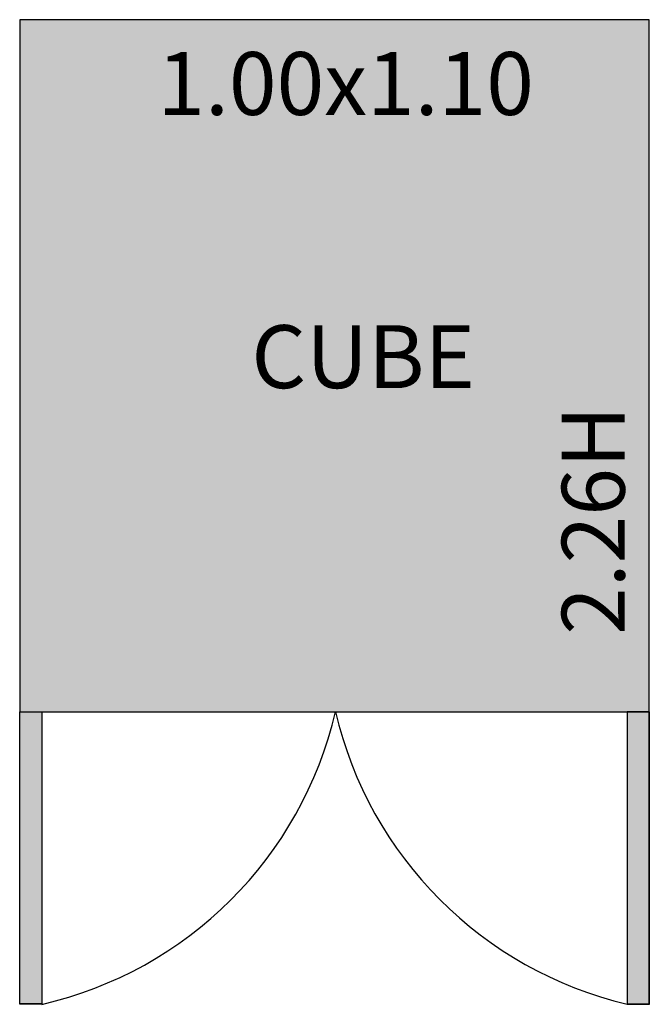
# Model space of a CAD drawing. Units: millimetres. Extents: x 0.27 to 1.27, y 0.23 to 1.8.
import ezdxf

# ---------------------------------------------------------------- set-up
doc = ezdxf.new("R2010")
doc.units = ezdxf.units.MM
for name, color, linetype in [('MACKEY _ BP BRANCO', 254, 'Continuous'), ('MCK - DPT CLEAN - MÓDULO D', 140, 'Continuous'), ('MCK - LEGENDAS - NOME DO PRODUTO', 250, 'Continuous'), ('MK_ESTRUTURA CUBE PHONEBOOTH', 7, 'Continuous')]:
    doc.layers.add(name, color=color, linetype=linetype)
doc.styles.add('LEGENDAS MACKEY 2', font='arial.ttf')

# ---------------------------------------------------------------- blocks, each defined once
blk = doc.blocks.new('*U62')
at = {"layer": 'MCK - DPT CLEAN - MÓDULO D'}
blk.add_hatch(color=256, dxfattribs=at).paths.add_polyline_path([(0.0148, -0.055), (0.4798, -0.055), (0.4798, -0.09), (0.0148, -0.09)])
blk.add_lwpolyline([(0.0148, -0.055), (0.4798, -0.055), (0.4798, -0.09), (0.0148, -0.09)], close=True, dxfattribs=at)

msp = doc.modelspace()

# ---------------------------------------------------------------- hatches: boundary and pattern name
at = {"layer": 'MACKEY _ BP BRANCO'}
h = msp.add_hatch(color=256, dxfattribs=at)
h.dxf.hatch_style = 1
h.paths.add_polyline_path([(1.2656, 1.7951), (0.2656, 1.7951), (0.2656, 0.6951), (0.3011, 0.6951), (1.2331, 0.6951), (1.2656, 0.6951)])

# ---------------------------------------------------------------- linework, layer by layer
msp.add_line((0.3511, 0.6951), (1.2656, 0.6951))
at = {"layer": 'MK_ESTRUTURA CUBE PHONEBOOTH'}
msp.add_lwpolyline([(1.1831, 0.6951), (1.2656, 0.6951), (1.2656, 1.7951), (0.2656, 1.7951), (0.2656, 0.6951), (0.3861, 0.6951)], dxfattribs=at)
for points in [[(0.2656, 0.6951), (0.3006, 0.6951), (0.3006, 0.2306), (0.2656, 0.2306)], [(1.2656, 0.6951), (1.2306, 0.6951), (1.2306, 0.2306), (1.2656, 0.2306)]]:
    msp.add_lwpolyline(points, close=True, dxfattribs=at)
for centre, radius, start, end in [((0.1617, 0.836), 0.6217, 282.9179, 346.8976), ((1.3745, 0.837), 0.6237, 193.1508, 256.6641)]:
    msp.add_arc(centre, radius, start, end, dxfattribs=at)

# ---------------------------------------------------------------- block references
at = {"rotation": 270}
msp.add_blockref('*U62', (0.3556, 0.7099), dxfattribs=at)
at = {"xscale": -1, "rotation": 90}
msp.add_blockref('*U62', (1.1757, 0.7099), dxfattribs=at)

# ---------------------------------------------------------------- texts
at = {"layer": 'MCK - LEGENDAS - NOME DO PRODUTO', "char_height": 0.1, "width": 2.024908, "attachment_point": 5, "style": 'LEGENDAS MACKEY 2'}
for s, insert in [('1.00x1.10', (0.7833, 1.6807)), ('CUBE ', (0.8113, 1.2465))]:
    msp.add_mtext(s, dxfattribs=dict(at, insert=insert))
at = {"layer": 'MCK - LEGENDAS - NOME DO PRODUTO', "insert": (1.1896, 0.9995), "char_height": 0.1, "width": 2.074908, "attachment_point": 5, "rotation": 90, "style": 'LEGENDAS MACKEY 2'}
msp.add_mtext('2.26H', dxfattribs=at)

doc.saveas('drawing.dxf')
